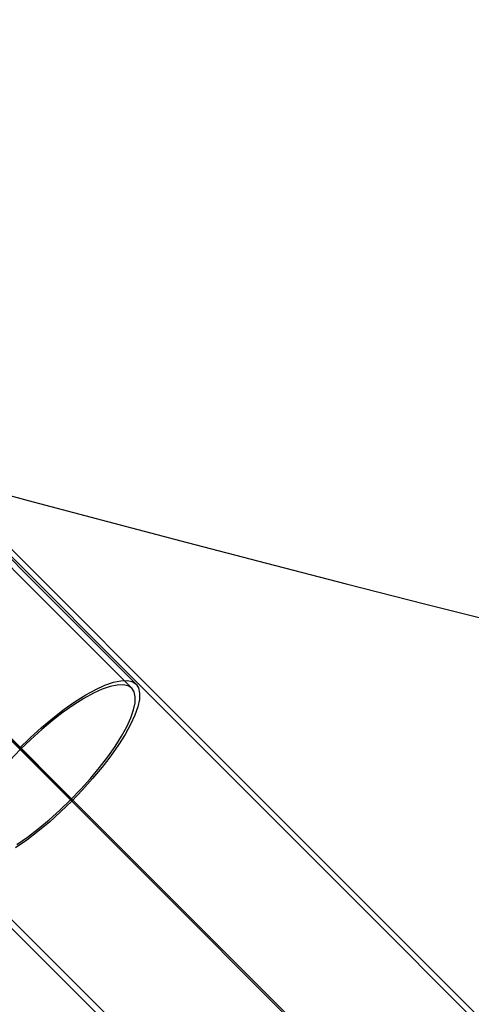
# Model space of a CAD drawing. Units: millimetres. Extents: x 0 to 9250, y 0 to 9250.
# Drawn here: x 385 to 577, y 8757 to 9176 of the extents above; entities that cross this region are included whole.
import ezdxf

# ---------------------------------------------------------------- set-up
doc = ezdxf.new("R2010")
doc.units = ezdxf.units.MM
doc.header["$LTSCALE"] = 700
for name, color, linetype in [('CABLE UP', 2, 'Continuous'), ('EXTENSION', 240, 'Continuous'), ('RAFTER', 52, 'Continuous')]:
    doc.layers.add(name, color=color, linetype=linetype)

msp = doc.modelspace()

# ---------------------------------------------------------------- linework, layer by layer
msp.add_line((294.09, 8955.85), (4421.97, 4827.96))
at = {"layer": 'CABLE UP'}
for centre, major_axis, ratio, start_param, end_param in [((4310.17, 20190.18), (13488.03, -141.33), 0.870033, 4.410727, 5.077041), ((-11053.28, 4901.01), (142.47, -13603.69), 0.870032, 1.212409, 1.870661)]:
    msp.add_ellipse(centre, major_axis=major_axis, ratio=ratio, start_param=start_param, end_param=end_param, dxfattribs=at)
at = {"layer": 'EXTENSION'}
msp.add_line((294.09, 8955.85), (4455.8, 4794.13), dxfattribs=at)
at = {"layer": 'EXTENSION', "flags": 128}
for points in [[(4459.48, 4866.75), (333.68, 8994.57)], [(4461.1, 4868.76), (335.29, 8996.18)], [(4381.98, 4789.65), (256.17, 8917.47)], [(4380.37, 4788.03), (254.56, 8915.45)]]:
    msp.add_lwpolyline(points, close=True, dxfattribs=at)
for points in [[(283.22, 8967.52), (4409.03, 4840.1)], [(283.62, 8967.12), (4409.43, 4839.7)], [(306.23, 8944.52), (4432.03, 4817.1)], [(306.63, 8944.11), (4432.44, 4816.69)]]:
    msp.add_lwpolyline(points, dxfattribs=at)
at = {"layer": 'RAFTER', "flags": 128}
for points in [[(432.36, 8891.25), (229.49, 9094.23)], [(434.15, 8893.02), (231.25, 9095.99)]]:
    msp.add_lwpolyline(points, close=True, dxfattribs=at)
for points in [[(181.92, 9068.07), (384.79, 8865.09)], [(203.36, 9046.63), (406.22, 8843.66)], [(203.87, 9046.12), (406.74, 8843.14)], [(383.38, 8824.62), (387.86, 8827.77), (392.45, 8831.3), (397.1, 8835.16), (401.71, 8839.31), (406.22, 8843.66), (410.6, 8848.2), (414.73, 8852.81), (418.61, 8857.43), (422.11, 8862.02), (425.27, 8866.5), (427.98, 8870.82), (430.21, 8874.87), (431.92, 8878.65), (433.12, 8882.04), (433.77, 8885.06), (433.85, 8887.61), (433.39, 8889.7), (432.36, 8891.25), (432.36, 8891.25), (430.81, 8892.28), (428.74, 8892.75), (426.16, 8892.66), (423.17, 8892.01), (419.75, 8890.82), (416, 8889.11), (411.93, 8886.85), (407.64, 8884.16), (403.15, 8881.01), (398.56, 8877.48), (393.92, 8873.62), (389.33, 8869.47), (384.79, 8865.09), (380.44, 8860.58)], [(384.27, 8865.61), (389.03, 8870.2), (393.86, 8874.55), (398.7, 8878.59), (403.51, 8882.29), (408.21, 8885.57), (412.72, 8888.43), (416.98, 8890.76), (420.92, 8892.56), (424.51, 8893.83), (427.66, 8894.48), (430.32, 8894.59), (432.49, 8894.1), (434.15, 8893.02), (435.21, 8891.39), (435.7, 8889.21), (435.62, 8886.52), (434.94, 8883.37), (433.69, 8879.82), (431.87, 8875.85), (429.53, 8871.61), (426.71, 8867.1), (423.39, 8862.4), (419.7, 8857.59), (415.65, 8852.73), (411.3, 8847.9), (406.74, 8843.14), (402.01, 8838.58), (397.18, 8834.23), (392.31, 8830.18), (387.51, 8826.49), (382.81, 8823.18)]]:
    msp.add_lwpolyline(points, dxfattribs=at)

doc.saveas('drawing.dxf')
